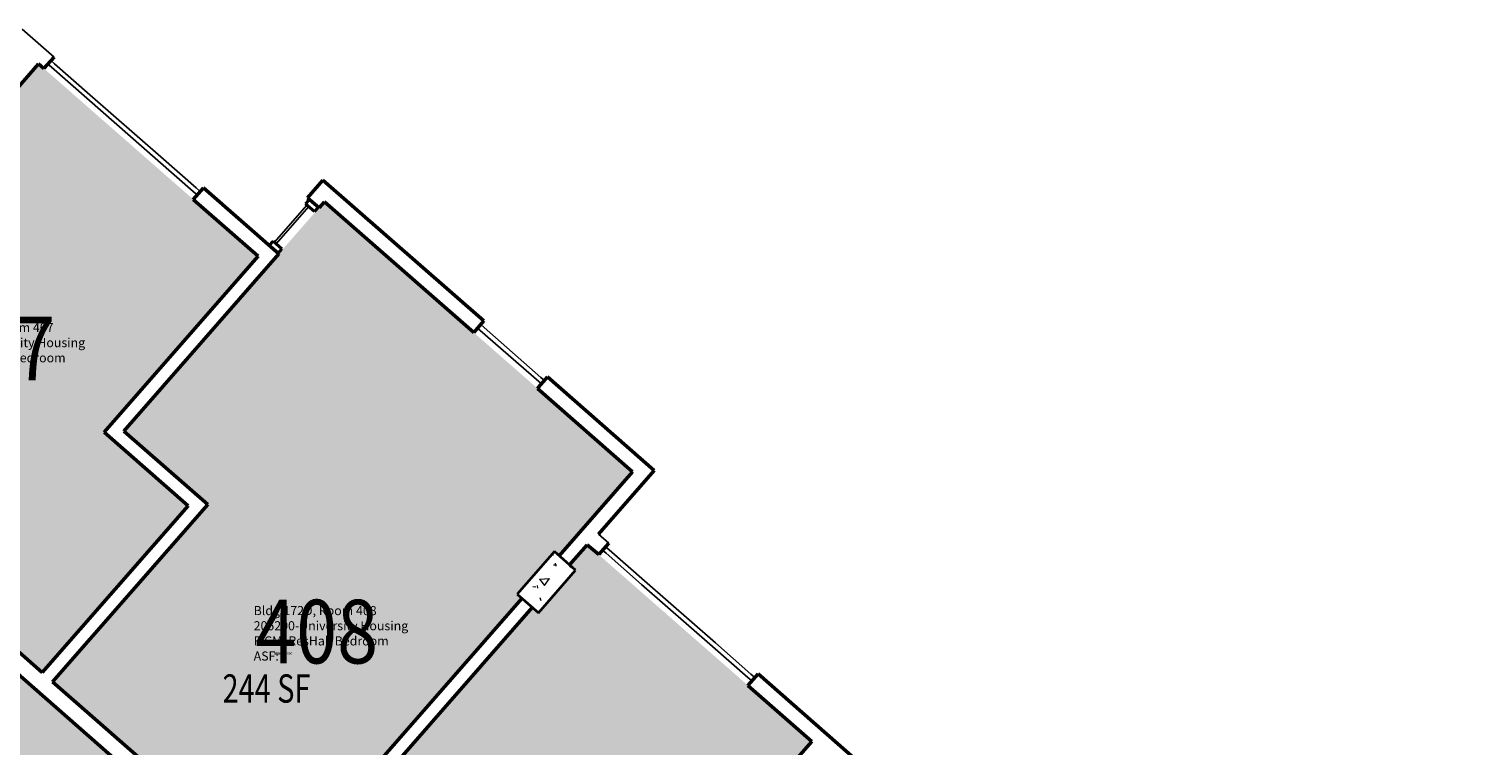
# Model space of a CAD drawing. Units: inches. Extents: x 69237155 to 69239788, y 27657308 to 27659623.
# Drawn here: x 69237729 to 69238347, y 27659107 to 27659411 of the extents above; entities that cross this region are included whole.
import ezdxf
from ezdxf.enums import TextEntityAlignment as Align

# ---------------------------------------------------------------- set-up
doc = ezdxf.new("R2010")
doc.units = ezdxf.units.IN
doc.header["$LTSCALE"] = 100
doc.header["$MEASUREMENT"] = 0
for name, color, linetype in [('A-COLS', 5, 'CONTINUOUS'), ('A-GLAZ', 1, 'CONTINUOUS'), ('A-IDEN-RNUM', 7, 'CONTINUOUS'), ('A-IDEN-SNUM', 4, 'CONTINUOUS'), ('A-IDEN-VNUM', 4, 'CONTINUOUS'), ('A-WALL', 5, 'CONTINUOUS'), ('AREA-TEXT', 3, 'CONTINUOUS'), ('Rooms-Category-Color', 7, 'CONTINUOUS'), ('Rooms-College-Color', 7, 'CONTINUOUS'), ('Rooms-Department-Color', 7, 'CONTINUOUS'), ('Rooms-Division-Color', 7, 'CONTINUOUS'), ('Rooms-Information', 7, 'CONTINUOUS')]:
    doc.layers.add(name, color=color, linetype=linetype)
doc.styles.add('CP_AREA', font='arial.ttf', dxfattribs={"height": 15})
doc.styles.add('CP_ROOMSNUMBER', font='arial.ttf', dxfattribs={"height": 1})
doc.styles.add('CP_ROOMVNUMBER', font='arial.ttf', dxfattribs={"width": 0.85, "height": 0.075})

msp = doc.modelspace()

# ---------------------------------------------------------------- hatches: boundary and pattern name
at = {"layer": 'A-COLS', "lineweight": 5}
h = msp.add_hatch(dxfattribs=at)
h.set_pattern_fill('FP_16', color=256, angle=-41.2071, style=0, pattern_type=2)
h.set_pattern_definition([(8.793, (69237985.663, 27658391.619), (19.1337, -19.9577), [2.88, -31.68]), (313.793, (69237985.663, 27658391.619), (15.0201, 25.2405), [2.304, -25.344]), (59.244, (69237987.257, 27658389.955), (34.1539, 5.28216), [2.448, -26.924]), (4.977, (69237990.723, 27658397.396), (26.6445, -31.7803), [4.32, -47.52]), (55.429, (69237992.943, 27658394.748), (51.6444, 4.4977), [3.671, -40.386]), (309.977, (69237990.723, 27658397.396), (51.6445, 4.4976), [3.456, -38.016]), (339.793, (69237992.347, 27658393.422), (7.059, -26.7316), [2.88, -31.68]), (284.793, (69237992.347, 27658393.422), (25.3737, 14.7939), [2.304, -25.344]), (30.244, (69237992.935, 27658391.195), (32.4325, -11.9383), [2.448, -26.924]), (356.2929, (69237985.663, 27658391.619), (8.77226, 9.3093), [1.267, -23.77, 1.267, -24.461, -25.44]), (356.2929, (69237985.663, 27658391.619), (8.77226, 9.3093), [-50.765, 1.267, -24.173]), (326.293, (69237985.663, 27658391.619), (17.57708, 4.7394), [1.267, -13.402, 1.267, -23.194, -9.696]), (326.293, (69237985.663, 27658391.619), (17.57708, 4.7394), [-39.13, 1.267, -8.429]), (286.2929, (69237979.221, 27658397.26), (14.85184, -14.15585), [1.267, -8.333, 1.267, -28.685, -39.744]), (286.2929, (69237979.221, 27658397.26), (14.85184, -14.15585), [-39.552, 1.267, -38.477]), (276.293, (69237976.332, 27658399.79), (19.3809, -11.8611), [1.267, -11.213, 1.267, -18.624, -28.224]), (276.293, (69237976.332, 27658399.79), (19.3809, -11.8611), [-32.371, 1.267, -26.957])])
h.paths.add_polyline_path([(69237936.53, 27659171.5), (69237945.56, 27659163.6), (69237961.37, 27659181.65), (69237952.34, 27659189.56), (69237945.34, 27659181.57)], flags=0)
at = {"layer": 'Rooms-Category-Color', "true_color": 0xadadad}
msp.add_hatch(color=253, dxfattribs=at).paths.add_polyline_path([(69237391.46, 27659349.65), (69237439.56, 27659307.53), (69237548.27, 27659212.34), (69237566.33, 27659196.53), (69237674.81, 27659101.54), (69237788.27, 27659002.18), (69237793.02, 27658998.03), (69237892.2, 27658911.17), (69238025.77, 27658794.21), (69238028.26, 27658792.03), (69238029.01, 27658791.37), (69238064.56, 27658760.25), (69238182.1, 27658657.32), (69238217.94, 27658625.94), (69238270.32, 27658580.07), (69238307, 27658547.96), (69238346.53, 27658593.1), (69238303.51, 27658630.78), (69238203.35, 27658718.48), (69238067.56, 27658837.39), (69237967.85, 27658924.7), (69237836.57, 27659039.65), (69237836.36, 27659039.83), (69237836.36, 27659039.83), (69237832.03, 27659043.61), (69237732.39, 27659130.87), (69237596.83, 27659249.57), (69237478.85, 27659352.88), (69237413.82, 27659409.82), (69237412.18, 27659407.94), (69237375.94, 27659366.56), (69237374.3, 27659364.68), (69237384.55, 27659355.7)])
at = {"layer": 'Rooms-Category-Color', "true_color": 0x728ef3}
for points in [[(69237826.62, 27659314.85), (69237733.43, 27659396.46), (69237726.02, 27659388), (69237606.12, 27659251.07), (69237734.95, 27659138.26), (69237796.89, 27659208.98), (69237761.24, 27659240.19)], [(69237961.87, 27659196.34), (69237964.13, 27659198.93), (69237985.59, 27659223.43), (69237854.72, 27659338.02), (69237833.18, 27659313.43), (69237769.54, 27659240.74), (69237805.18, 27659209.53), (69237739.37, 27659134.39), (69237834.6, 27659051), (69237836.19, 27659052.81), (69237938.56, 27659169.73), (69237936.53, 27659171.5), (69237952.34, 27659189.56), (69237954.37, 27659187.78)], [(69237966.33, 27659192.52), (69237958.79, 27659183.91), (69237961.37, 27659181.65), (69237945.56, 27659163.6), (69237942.98, 27659165.86), (69237839.03, 27659047.14), (69237970.41, 27658932.09), (69238032.34, 27659002.81), (69237996.23, 27659034.43), (69238061.61, 27659109.09)]]:
    msp.add_hatch(color=171, dxfattribs=at).paths.add_polyline_path(points)
at = {"layer": 'Rooms-College-Color', "true_color": 0xadadad}
for points in [[(69237391.46, 27659349.65), (69237439.56, 27659307.53), (69237548.27, 27659212.34), (69237566.33, 27659196.53), (69237674.81, 27659101.54), (69237788.27, 27659002.18), (69237793.02, 27658998.03), (69237892.2, 27658911.17), (69238025.77, 27658794.21), (69238028.26, 27658792.03), (69238029.01, 27658791.37), (69238064.56, 27658760.25), (69238182.1, 27658657.32), (69238217.94, 27658625.94), (69238270.32, 27658580.07), (69238307, 27658547.96), (69238346.53, 27658593.1), (69238303.51, 27658630.78), (69238203.35, 27658718.48), (69238067.56, 27658837.39), (69237967.85, 27658924.7), (69237836.57, 27659039.65), (69237836.36, 27659039.83), (69237836.36, 27659039.83), (69237832.03, 27659043.61), (69237732.39, 27659130.87), (69237596.83, 27659249.57), (69237478.85, 27659352.88), (69237413.82, 27659409.82), (69237412.18, 27659407.94), (69237375.94, 27659366.56), (69237374.3, 27659364.68), (69237384.55, 27659355.7)], [(69237826.62, 27659314.85), (69237733.43, 27659396.46), (69237726.02, 27659388), (69237606.12, 27659251.07), (69237734.95, 27659138.26), (69237796.89, 27659208.98), (69237761.24, 27659240.19)], [(69237961.87, 27659196.34), (69237964.13, 27659198.93), (69237985.59, 27659223.43), (69237854.72, 27659338.02), (69237833.18, 27659313.43), (69237769.54, 27659240.74), (69237805.18, 27659209.53), (69237739.37, 27659134.39), (69237834.6, 27659051), (69237836.19, 27659052.81), (69237938.56, 27659169.73), (69237936.53, 27659171.5), (69237952.34, 27659189.56), (69237954.37, 27659187.78)], [(69237966.33, 27659192.52), (69237958.79, 27659183.91), (69237961.37, 27659181.65), (69237945.56, 27659163.6), (69237942.98, 27659165.86), (69237839.03, 27659047.14), (69237970.41, 27658932.09), (69238032.34, 27659002.81), (69237996.23, 27659034.43), (69238061.61, 27659109.09)]]:
    msp.add_hatch(color=253, dxfattribs=at).paths.add_polyline_path(points)
at = {"layer": 'Rooms-Department-Color', "true_color": 0xacacac}
msp.add_hatch(color=253, dxfattribs=at).paths.add_polyline_path([(69237391.46, 27659349.65), (69237439.56, 27659307.53), (69237548.27, 27659212.34), (69237566.33, 27659196.53), (69237674.81, 27659101.54), (69237788.27, 27659002.18), (69237793.02, 27658998.03), (69237892.2, 27658911.17), (69238025.77, 27658794.21), (69238028.26, 27658792.03), (69238029.01, 27658791.37), (69238064.56, 27658760.25), (69238182.1, 27658657.32), (69238217.94, 27658625.94), (69238270.32, 27658580.07), (69238307, 27658547.96), (69238346.53, 27658593.1), (69238303.51, 27658630.78), (69238203.35, 27658718.48), (69238067.56, 27658837.39), (69237967.85, 27658924.7), (69237836.57, 27659039.65), (69237836.36, 27659039.83), (69237836.36, 27659039.83), (69237832.03, 27659043.61), (69237732.39, 27659130.87), (69237596.83, 27659249.57), (69237478.85, 27659352.88), (69237413.82, 27659409.82), (69237412.18, 27659407.94), (69237375.94, 27659366.56), (69237374.3, 27659364.68), (69237384.55, 27659355.7)])
at = {"layer": 'Rooms-Department-Color', "true_color": 0x604aed}
for points in [[(69237826.62, 27659314.85), (69237733.43, 27659396.46), (69237726.02, 27659388), (69237606.12, 27659251.07), (69237734.95, 27659138.26), (69237796.89, 27659208.98), (69237761.24, 27659240.19)], [(69237961.87, 27659196.34), (69237964.13, 27659198.93), (69237985.59, 27659223.43), (69237854.72, 27659338.02), (69237833.18, 27659313.43), (69237769.54, 27659240.74), (69237805.18, 27659209.53), (69237739.37, 27659134.39), (69237834.6, 27659051), (69237836.19, 27659052.81), (69237938.56, 27659169.73), (69237936.53, 27659171.5), (69237952.34, 27659189.56), (69237954.37, 27659187.78)], [(69237966.33, 27659192.52), (69237958.79, 27659183.91), (69237961.37, 27659181.65), (69237945.56, 27659163.6), (69237942.98, 27659165.86), (69237839.03, 27659047.14), (69237970.41, 27658932.09), (69238032.34, 27659002.81), (69237996.23, 27659034.43), (69238061.61, 27659109.09)]]:
    msp.add_hatch(color=173, dxfattribs=at).paths.add_polyline_path(points)
at = {"layer": 'Rooms-Division-Color', "true_color": 0xadadad}
msp.add_hatch(color=253, dxfattribs=at).paths.add_polyline_path([(69237391.46, 27659349.65), (69237439.56, 27659307.53), (69237548.27, 27659212.34), (69237566.33, 27659196.53), (69237674.81, 27659101.54), (69237788.27, 27659002.18), (69237793.02, 27658998.03), (69237892.2, 27658911.17), (69238025.77, 27658794.21), (69238028.26, 27658792.03), (69238029.01, 27658791.37), (69238064.56, 27658760.25), (69238182.1, 27658657.32), (69238217.94, 27658625.94), (69238270.32, 27658580.07), (69238307, 27658547.96), (69238346.53, 27658593.1), (69238303.51, 27658630.78), (69238203.35, 27658718.48), (69238067.56, 27658837.39), (69237967.85, 27658924.7), (69237836.57, 27659039.65), (69237836.36, 27659039.83), (69237836.36, 27659039.83), (69237832.03, 27659043.61), (69237732.39, 27659130.87), (69237596.83, 27659249.57), (69237478.85, 27659352.88), (69237413.82, 27659409.82), (69237412.18, 27659407.94), (69237375.94, 27659366.56), (69237374.3, 27659364.68), (69237384.55, 27659355.7)])
at = {"layer": 'Rooms-Division-Color', "true_color": 0x604aed}
for points in [[(69237826.62, 27659314.85), (69237733.43, 27659396.46), (69237726.02, 27659388), (69237606.12, 27659251.07), (69237734.95, 27659138.26), (69237796.89, 27659208.98), (69237761.24, 27659240.19)], [(69237961.87, 27659196.34), (69237964.13, 27659198.93), (69237985.59, 27659223.43), (69237854.72, 27659338.02), (69237833.18, 27659313.43), (69237769.54, 27659240.74), (69237805.18, 27659209.53), (69237739.37, 27659134.39), (69237834.6, 27659051), (69237836.19, 27659052.81), (69237938.56, 27659169.73), (69237936.53, 27659171.5), (69237952.34, 27659189.56), (69237954.37, 27659187.78)], [(69237966.33, 27659192.52), (69237958.79, 27659183.91), (69237961.37, 27659181.65), (69237945.56, 27659163.6), (69237942.98, 27659165.86), (69237839.03, 27659047.14), (69237970.41, 27658932.09), (69238032.34, 27659002.81), (69237996.23, 27659034.43), (69238061.61, 27659109.09)]]:
    msp.add_hatch(color=173, dxfattribs=at).paths.add_polyline_path(points)

# ---------------------------------------------------------------- linework, layer by layer
at = {"layer": 'A-COLS', "lineweight": 35}
for p, q in [((69237952.34, 27659189.56), (69237936.53, 27659171.5)), ((69237961.37, 27659181.65), (69237952.34, 27659189.56)), ((69237945.56, 27659163.6), (69237961.37, 27659181.65)), ((69237936.53, 27659171.5), (69237945.56, 27659163.6))]:
    msp.add_line(p, q, dxfattribs=at)
at = {"layer": 'A-GLAZ'}
for p, q in [((69237738.84, 27659395.05), (69237737.33, 27659396.37)), ((69237738.65, 27659397.87), (69237740.15, 27659396.55)), ((69237753.88, 27659381.87), (69237738.84, 27659395.05)), ((69237740.15, 27659396.55), (69237755.2, 27659383.38)), ((69237753.88, 27659381.87), (69237783.98, 27659355.52)), ((69237785.29, 27659357.02), (69237755.2, 27659383.38)), ((69237799.02, 27659342.34), (69237783.98, 27659355.52)), ((69237785.29, 27659357.02), (69237800.34, 27659343.85)), ((69237800.34, 27659343.85), (69237801.84, 27659342.53)), ((69237800.53, 27659341.03), (69237799.02, 27659342.34)), ((69237847.33, 27659336.6), (69237833.49, 27659320.8)), ((69237848.08, 27659335.94), (69237847.33, 27659336.6)), ((69237834.24, 27659320.14), (69237848.08, 27659335.94)), ((69237833.49, 27659320.8), (69237834.24, 27659320.14)), ((69237919.75, 27659284.4), (69237946.84, 27659260.68)), ((69237922.57, 27659284.59), (69237921.07, 27659285.9)), ((69237922.57, 27659284.59), (69237946.65, 27659263.5)), ((69237948.16, 27659262.18), (69237946.65, 27659263.5)), ((69237974.32, 27659188.85), (69237972.81, 27659190.17)), ((69237974.13, 27659191.67), (69237975.63, 27659190.35)), ((69237989.36, 27659175.67), (69237974.32, 27659188.85)), ((69237975.63, 27659190.35), (69237990.68, 27659177.18)), ((69238020.77, 27659150.83), (69237990.68, 27659177.18)), ((69237989.36, 27659175.67), (69238019.46, 27659149.32)), ((69238034.5, 27659136.15), (69238019.46, 27659149.32)), ((69238020.77, 27659150.83), (69238035.82, 27659137.65)), ((69238036.01, 27659134.83), (69238034.5, 27659136.15)), ((69238035.82, 27659137.65), (69238037.32, 27659136.33))]:
    msp.add_line(p, q, dxfattribs=at)
at = {"layer": 'A-GLAZ', "lineweight": 40}
for p, q in [((69237848.41, 27659338.98), (69237846.76, 27659337.09)), ((69237846.76, 27659337.09), (69237850.52, 27659333.8)), ((69237852.17, 27659335.68), (69237848.41, 27659338.98)), ((69237850.52, 27659333.8), (69237852.17, 27659335.68))]:
    msp.add_line(p, q, dxfattribs=at)
at = {"layer": 'A-GLAZ', "lineweight": 40, "extrusion": (0, 0, -1)}
for p, q in [((69237832.93, 27659321.3), (69237831.28, 27659319.41)), ((69237831.28, 27659319.41), (69237835.04, 27659316.12)), ((69237836.69, 27659318), (69237832.93, 27659321.3)), ((69237835.04, 27659316.12), (69237836.69, 27659318))]:
    msp.add_line(p, q, dxfattribs=at)
at = {"layer": 'A-GLAZ', "lineweight": 35}
msp.add_line((69238036.2, 27659134.66), (69238036.01, 27659134.83), dxfattribs=at)
at = {"layer": 'A-WALL'}
for p, q in [((69237739.97, 27659399.37), (69237726.42, 27659411.23)), ((69237971.08, 27659197), (69237975.45, 27659193.18))]:
    msp.add_line(p, q, dxfattribs=at)
at = {"layer": 'A-WALL', "lineweight": 50}
for p, q in [((69237735.68, 27659394.48), (69237739.97, 27659399.37)), ((69237606.12, 27659251.07), (69237733.43, 27659396.46)), ((69237733.43, 27659396.46), (69237735.68, 27659394.48)), ((69237803.35, 27659343.87), (69237799.07, 27659338.98)), ((69237835.32, 27659315.87), (69237803.35, 27659343.87)), ((69237854.11, 27659347.19), (69237847.56, 27659339.72)), ((69237922.38, 27659287.41), (69237854.11, 27659347.19)), ((69237799.07, 27659338.98), (69237826.62, 27659314.85)), ((69237847.56, 27659339.72), (69237852.45, 27659335.43)), ((69237852.45, 27659335.43), (69237854.72, 27659338.02)), ((69237854.72, 27659338.02), (69237918.1, 27659282.52)), ((69237826.62, 27659314.85), (69237761.24, 27659240.19)), ((69237769.54, 27659240.74), (69237835.32, 27659315.87)), ((69237918.1, 27659282.52), (69237922.38, 27659287.41)), ((69237949.48, 27659263.69), (69237945.61, 27659259.27)), ((69237994.76, 27659224.03), (69237949.48, 27659263.69)), ((69237945.61, 27659259.27), (69237945.19, 27659258.79)), ((69237945.19, 27659258.79), (69237985.59, 27659223.43)), ((69237761.24, 27659240.19), (69237796.89, 27659208.98)), ((69237805.18, 27659209.53), (69237769.54, 27659240.74)), ((69237631.43, 27659219.27), (69237799.73, 27659071.9)), ((69237734.95, 27659138.26), (69237636.21, 27659224.72)), ((69237985.59, 27659223.43), (69237954.37, 27659187.78)), ((69237971.08, 27659197), (69237994.76, 27659224.03)), ((69237796.89, 27659208.98), (69237734.95, 27659138.26)), ((69237739.37, 27659134.39), (69237805.18, 27659209.53)), ((69237958.79, 27659183.91), (69237966.33, 27659192.52)), ((69237966.33, 27659192.52), (69237971.16, 27659188.29)), ((69237971.16, 27659188.29), (69237975.45, 27659193.18)), ((69237938.56, 27659169.73), (69237834.6, 27659051)), ((69237839.02, 27659047.13), (69237942.98, 27659165.86)), ((69237804.51, 27659077.35), (69237739.37, 27659134.39)), ((69238038.83, 27659137.67), (69238034.55, 27659132.78)), ((69238034.55, 27659132.78), (69238061.61, 27659109.09)), ((69238134.19, 27659054.17), (69238038.83, 27659137.67)), ((69238061.61, 27659109.09), (69237996.23, 27659034.43))]:
    msp.add_line(p, q, dxfattribs=at)

# ---------------------------------------------------------------- texts
at = {"layer": 'A-IDEN-RNUM', "linetype": 'ByBlock', "style": 'CP_ROOMSNUMBER'}
msp.add_text('0408-00', height=1, dxfattribs=at).set_placement((69237833.38, 27659145.86))
at = {"layer": 'A-IDEN-SNUM', "linetype": 'ByBlock', "style": 'CP_ROOMSNUMBER'}
msp.add_text('172D040800', height=1, dxfattribs=at).set_placement((69237833.38, 27659145.86))
at = {"layer": 'A-IDEN-VNUM', "linetype": 'ByBlock', "style": 'CP_ROOMVNUMBER', "width": 0.85}
for s, p in [('407', (69237714.31, 27659275.74)), ('408', (69237851.44, 27659155.64))]:
    msp.add_text(s, height=27, dxfattribs=at).set_placement(p, align=Align.MIDDLE_CENTER)
at = {"layer": 'AREA-TEXT', "style": 'CP_AREA', "width": 0.75}
msp.add_text('244 SF', height=12, dxfattribs=at).set_placement((69237830.15, 27659131.51), align=Align.MIDDLE_CENTER)

# ---------------------------------------------------------------- next in the draw order: texts
at = {"layer": 'Rooms-Information', "char_height": 3.8571, "width": 86.4, "attachment_point": 7, "style": 'CP_ROOMVNUMBER', "bg_fill": 3, "box_fill_scale": 1.5, "bg_fill_color": 256, "bg_fill_true_color": 13158600, "bg_fill_transparency": 0}
for s, insert in [('Bldg.172D, Room 407^M^J205200-University Housing^M^JFICM: ResHall Bedroom^M^JASF: ', (69237687.56, 27659262.24)), ('Bldg.172D, Room 408^M^J205200-University Housing^M^JFICM: ResHall Bedroom^M^JASF: ', (69237824.7, 27659142.14))]:
    msp.add_mtext(s, dxfattribs=dict(at, insert=insert))

doc.saveas('drawing.dxf')
